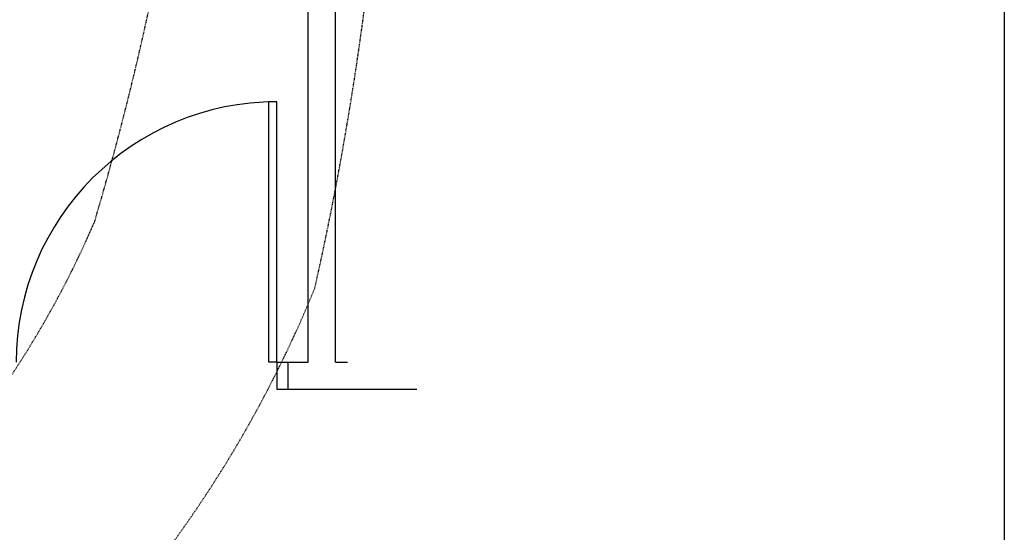
# Model space of a CAD drawing. Units: inches. Extents: x -8 to 827, y -22 to 617.
# Drawn here: x 360 to 541, y 121 to 216 of the extents above; entities that cross this region are included whole.
import ezdxf

# ---------------------------------------------------------------- set-up
doc = ezdxf.new("R2010")
doc.units = ezdxf.units.IN
doc.header["$LTSCALE"] = 5
doc.linetypes.add('CACHE', pattern=[0.375, 0.25, -0.125])
for name, color, linetype in [('GE-ARCHITECTURAL_ELEMENTS', 8, 'Continuous'), ('GE-EQUIPMENT_INSERTION', 140, 'Continuous'), ('GE-FURNITURE', 8, 'Continuous'), ('GE-MR-GAUSS_EQUIPMENT_SENSITIVITY', 222, 'CACHE')]:
    doc.layers.add(name, color=color, linetype=linetype)
doc.layers.add('GE-FRAMEWORK', color=8, linetype='Continuous', plot=False)

# ---------------------------------------------------------------- blocks, each defined once
blk = doc.blocks.new('GE-EUR02390')
at = {"layer": 'GE-MR-GAUSS_EQUIPMENT_SENSITIVITY', "color": 8, "linetype": 'CACHE'}
for points in [[(-7.7, 5520, 0.068649), (-3987.5, 5185.3, 0.67309), (-3987.5, -5185.3, 0.068649), (-7.7, -5520, 0.068649), (3972.2, -5185.3, 0.67309), (3972.2, 5185.3, 0.068649), (-7.7, 5520)], [(7.7, 4718.5, 0.067418), (-3646.5, 4155.3, 0.659368), (-3646.5, -4155.3, 0.067428), (7.7, -4714.9, 0.067428), (3661.8, -4155.3, 0.659368), (3661.8, 4155.3, 0.067418), (7.7, 4718.5)]]:
    blk.add_lwpolyline(points, format="xyb", dxfattribs=at)

msp = doc.modelspace()

# ---------------------------------------------------------------- linework, layer by layer
at = {"layer": 'GE-ARCHITECTURAL_ELEMENTS'}
for p, q in [((413.17, 152.86), (413.17, 468.96)), ((418.17, 152.86), (418.17, 468.96)), ((407.41, 152.86), (407.41, 147.86)), ((407.41, 152.86), (413.17, 152.86)), ((409.41, 152.86), (409.41, 147.86)), ((418.17, 152.86), (420.4, 152.86)), ((407.41, 147.86), (433.17, 147.86))]:
    msp.add_line(p, q, dxfattribs=at)
at = {"layer": 'GE-FRAMEWORK'}
msp.add_lwpolyline([(19.68, 564.95), (541.33, 564.95), (541.33, 27.56), (19.68, 27.56)], close=True, dxfattribs=at)
at = {"layer": 'GE-FURNITURE'}
for p, q in [((407.41, 200.86), (405.91, 200.86)), ((405.91, 152.86), (405.91, 200.86)), ((407.41, 152.86), (407.41, 200.86)), ((407.41, 152.86), (405.91, 152.86))]:
    msp.add_line(p, q, dxfattribs=at)
msp.add_arc((407.41, 152.86), 48, 90, 180, dxfattribs=at)

# ---------------------------------------------------------------- block references
at = {"layer": 'GE-EQUIPMENT_INSERTION', "xscale": 0.03937007874015748, "yscale": 0.03937007874015748, "zscale": 0.03937007874015748, "rotation": 270}
msp.add_blockref('GE-EUR02390', (210.26, 322.97), dxfattribs=at)

doc.saveas('drawing.dxf')
